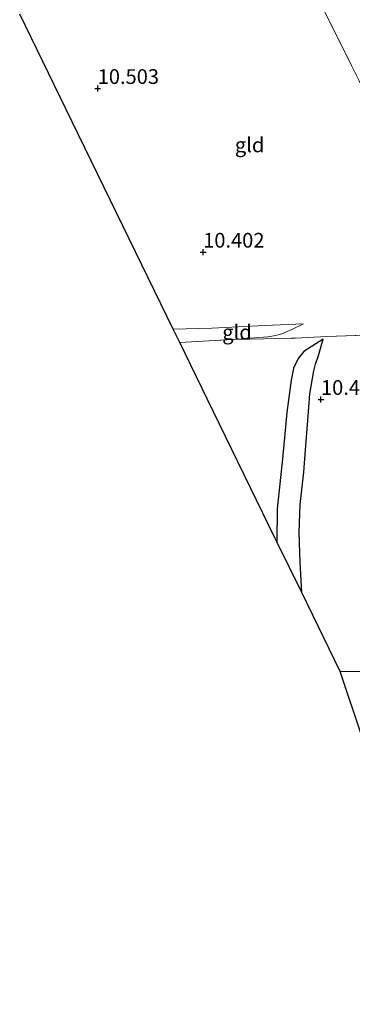
# Model space of a CAD drawing. Units: metres. Extents: x 189997 to 200005, y 437498 to 443753.
# Drawn here: x 193438 to 193494, y 437500 to 437667 of the extents above; entities that cross this region are included whole.
import ezdxf
from ezdxf.enums import TextEntityAlignment as Align

# ---------------------------------------------------------------- set-up
doc = ezdxf.new("R2010")
doc.units = ezdxf.units.M
doc.linetypes.add('IE-TERREINAFSCHEIDING', pattern=[10, 8, -2])
doc.layers.get('0').update_dxf_attribs({"lineweight": 25})
for name, color, linetype, lineweight in [('B-ME-GW-GRONDWERKLIJN-L-B1', 10, 'Continuous', 25), ('B-ME-GW-HOOGTEPUNT-S-B1', 10, 'Continuous', 25), ('B-ME-GW-KRUINLIJN-L-B1', 93, 'Continuous', 18), ('B-ME-GW-TEENLIJN-L-B1', 93, 'Continuous', 18), ('B-ME-IE-GRONDWERKLIJN-GROND_INGERICHT-GV-B6', 253, 'Continuous', 18), ('B-ME-IE-TERREINAFSCHEIDING-RASTERHEKWERK-L-B1', 8, 'IE-TERREINAFSCHEIDING', 18), ('B-ME-KG-KADASTRAAL-OPNAMEDTMGRENS-L-B1', 10, 'Continuous', 25), ('B-ME-OG-BREUK-L-B1', 10, 'Continuous', 25)]:
    doc.layers.add(name, color=color, linetype=linetype, lineweight=lineweight)
doc.styles.add('NLCS-ISO', font='NLCS-ISO.TTF')

# ---------------------------------------------------------------- blocks, each defined once
blk = doc.blocks.new('hoogtepunt')
for p, q in [((-0.5, 0), (0.5, 0)), ((0, 0.5), (0, -0.5))]:
    blk.add_line(p, q)

msp = doc.modelspace()

# ---------------------------------------------------------------- linework, layer by layer
at = {"layer": 'B-ME-GW-GRONDWERKLIJN-L-B1'}
msp.add_polyline3d([(193489.14, 437613.04, 10.5), (193485.85, 437610.93, 10.74), (193484.9, 437609.75, 10.79), (193484.14, 437608.08, 10.83), (193483.69, 437606.02, 10.86), (193482.96, 437600.57, 10.81), (193482.27, 437592.71, 10.76), (193481.33, 437584.2, 10.78), (193481.3, 437578.58, 10.82)], dxfattribs=at)
at = {"layer": 'B-ME-GW-KRUINLIJN-L-B1'}
msp.add_polyline3d([(193473.71, 437612.93, 10.8), (193479.74, 437613.43, 10.77), (193481.12, 437613.64, 10.72), (193482.13, 437613.94, 10.66), (193483.84, 437614.68, 10.6), (193485.81, 437615.61, 10.5)], dxfattribs=at)
at = {"layer": 'B-ME-GW-TEENLIJN-L-B1'}
for points in [[(193474.77, 437698.14, 10.64), (193478.75, 437690.02, 10.76), (193487.04, 437673.42, 10.79), (193493.98, 437659.52, 10.81), (193495.13, 437657.14, 10.81), (193499.83, 437647.51, 10.81), (193506.65, 437633.16, 10.77)], [(193485.81, 437615.61, 10.5), (193479.22, 437615.32, 10.49), (193470.25, 437614.9, 10.49), (193463.7, 437614.7, 10.51)]]:
    msp.add_polyline3d(points, dxfattribs=at)
at = {"layer": 'B-ME-IE-GRONDWERKLIJN-GROND_INGERICHT-GV-B6'}
for points in [[(193515.46, 437632.79, 12.08), (193518.48, 437625.65, 12.04), (193520.04, 437622.05, 12.03), (193521.85, 437618.51, 12.01), (193523.82, 437614.87, 11.94), (193520.26, 437614.75, 11.3), (193516.17, 437614.6, 10.71), (193512.19, 437622.22, 10.64), (193506.65, 437633.16, 10.77), (193499.83, 437647.51, 10.81), (193495.13, 437657.14, 10.81), (193493.98, 437659.52, 10.81), (193487.04, 437673.42, 10.79)], [(193487.04, 437673.42, 10.79), (193493.98, 437659.52, 10.81), (193495.13, 437657.14, 10.81), (193499.83, 437647.51, 10.81), (193506.65, 437633.16, 10.77)], [(193506.65, 437633.16, 10.77), (193512.19, 437622.22, 10.64), (193516.17, 437614.6, 10.71), (193512.26, 437614.32, 10.61), (193504.53, 437614.05, 10.55), (193498, 437613.77, 10.49), (193489.8, 437613.48, 10.55), (193484.48, 437613.19, 10.74), (193473.71, 437612.93, 10.8), (193479.74, 437613.43, 10.77), (193481.12, 437613.64, 10.72), (193482.13, 437613.94, 10.66), (193483.84, 437614.68, 10.6), (193485.81, 437615.61, 10.5), (193479.22, 437615.32, 10.49), (193470.25, 437614.9, 10.49), (193463.7, 437614.7, 10.51), (193460.53, 437621.21, 10.52), (193445.45, 437652.17, 10.47), (193437.62, 437668.24, 10.38)], [(193473.71, 437612.93, 10.8), (193464.8, 437612.45, 10.84), (193463.7, 437614.7, 10.51), (193470.25, 437614.9, 10.49), (193479.22, 437615.32, 10.49), (193485.81, 437615.61, 10.5), (193483.84, 437614.68, 10.6), (193482.13, 437613.94, 10.66), (193481.12, 437613.64, 10.72), (193479.74, 437613.43, 10.77), (193473.71, 437612.93, 10.8)], [(193498.77, 437556.54, 10.43), (193492.05, 437556.52, 10.5), (193485.5, 437569.95, 10.59), (193481.3, 437578.58, 10.82), (193481.02, 437579.16, 10.72), (193470.48, 437600.78, 10.76), (193464.8, 437612.45, 10.84), (193473.71, 437612.93, 10.8), (193484.48, 437613.19, 10.74), (193489.8, 437613.48, 10.55), (193498, 437613.77, 10.49)], [(193499.45, 437534.42, 10.35), (193492.05, 437556.52, 10.5), (193498.77, 437556.54, 10.43)]]:
    msp.add_polyline3d(points, dxfattribs=at)
at = {"layer": 'B-ME-IE-TERREINAFSCHEIDING-RASTERHEKWERK-L-B1'}
msp.add_line((193464.8, 437612.45, 10.84), (193473.71, 437612.93, 10.8), dxfattribs=at)
for points in [[(193473.71, 437612.93, 10.8), (193484.48, 437613.19, 10.74), (193489.8, 437613.48, 10.55), (193498, 437613.77, 10.49), (193504.53, 437614.05, 10.55), (193512.26, 437614.32, 10.61), (193516.17, 437614.6, 10.71), (193520.26, 437614.75, 11.3), (193523.82, 437614.87, 11.94), (193528.88, 437615.2, 12.31), (193527.03, 437619.33, 12.27), (193525.58, 437622.17, 12.27), (193522.89, 437627.59, 12.32), (193519.88, 437633.75, 12.31), (193515.7, 437642.33, 12.31), (193512.29, 437649.42, 12.32), (193508.41, 437657.19, 12.32), (193504.63, 437664.83, 12.33), (193500.38, 437673.22, 12.34), (193496.57, 437680.9, 12.32), (193492.7, 437688.82, 12.26), (193488.65, 437696.88, 12.19), (193486.69, 437700.86, 12.19)], [(193492.05, 437556.52, 10.5), (193498.77, 437556.54, 10.43), (193508.02, 437556.76, 10.33), (193515.58, 437556.81, 10.28), (193523.03, 437556.92, 10.28), (193528.41, 437556.89, 10.25), (193529.85, 437556.93, 10.27), (193533.75, 437558.46, 10.31), (193539.31, 437560.57, 10.46), (193541.17, 437561.22, 10.53), (193544.12, 437562.19, 11.11), (193547.75, 437563.71, 11.76), (193550.12, 437564.65, 12.11)]]:
    msp.add_polyline3d(points, dxfattribs=at)
at = {"layer": 'B-ME-KG-KADASTRAAL-OPNAMEDTMGRENS-L-B1'}
msp.add_polyline3d([(193510.94, 437500, 10.68), (193509.15, 437505.49, 10.71), (193507.27, 437511.1, 10.56), (193499.45, 437534.42, 10.35), (193492.05, 437556.52, 10.5), (193485.5, 437569.95, 10.59), (193481.3, 437578.58, 10.82), (193481.02, 437579.16, 10.72), (193470.48, 437600.78, 10.76), (193464.8, 437612.45, 10.84), (193463.7, 437614.7, 10.51), (193460.53, 437621.21, 10.52), (193445.45, 437652.17, 10.47), (193437.62, 437668.24, 10.38)], dxfattribs=at)
at = {"layer": 'B-ME-OG-BREUK-L-B1'}
msp.add_polyline3d([(193485.5, 437569.95, 10.59), (193485.22, 437575.12, 10.6), (193485.05, 437580.12, 10.53), (193485.25, 437584.92, 10.53), (193485.84, 437590.39, 10.52), (193486.13, 437594.21, 10.52), (193486.54, 437599.19, 10.54), (193486.87, 437603.75, 10.55), (193487.55, 437607.61, 10.55), (193487.83, 437608.75, 10.54), (193488.38, 437610.24, 10.52), (193489.14, 437613.04, 10.5)], dxfattribs=at)

# ---------------------------------------------------------------- block references
at = {"layer": 'B-ME-GW-HOOGTEPUNT-S-B1', "rotation": 90}
for p in [(193450.86, 437655.6, 10.5), (193450.86, 437655.6, 10.5), (193468.77, 437627.79, 10.4), (193468.77, 437627.79, 10.4), (193488.78, 437602.77, 10.47), (193488.78, 437602.77, 10.47)]:
    msp.add_blockref('hoogtepunt', p, dxfattribs=at)

# ---------------------------------------------------------------- texts
at = {"layer": 'B-ME-GW-HOOGTEPUNT-S-B1', "ltscale": 0.2, "style": 'NLCS-ISO'}
for s, p in [('10.503', (193450.86, 437655.6, 10.5)), ('10.503', (193450.86, 437655.6, 10.5)), ('10.402', (193468.77, 437627.79, 10.4)), ('10.402', (193468.77, 437627.79, 10.4)), ('10.465', (193488.78, 437602.77, 10.47)), ('10.465', (193488.78, 437602.77, 10.47))]:
    msp.add_text(s, height=2.5, dxfattribs=at).set_placement(p, align=Align.BOTTOM_LEFT)
at = {"layer": 'B-ME-IE-GRONDWERKLIJN-GROND_INGERICHT-GV-B6', "ltscale": 0.2, "style": 'NLCS-ISO'}
for p in [(193476.66, 437646.02), (193474.52, 437614.2)]:
    msp.add_text('gld', height=2.5, dxfattribs=at).set_placement(p, align=Align.MIDDLE_CENTER)

doc.saveas('drawing.dxf')
